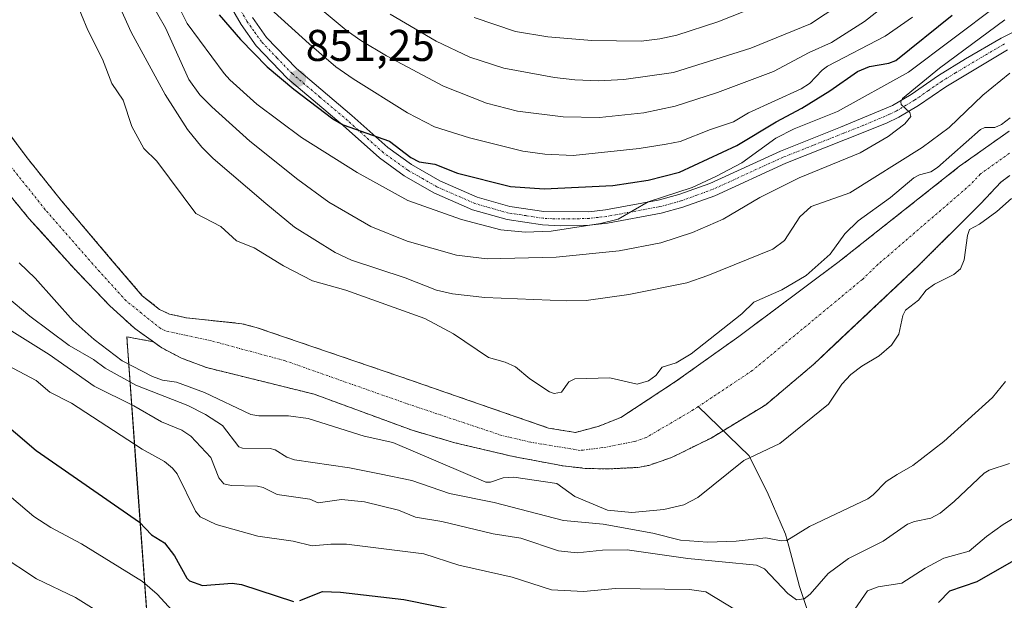
# Model space of a CAD drawing. Units: metres. Extents: x 651131 to 654580, y 4760173 to 4762562.
# Drawn here: x 653177 to 653399, y 4760377 to 4760508 of the extents above; entities that cross this region are included whole.
import ezdxf
from ezdxf.enums import TextEntityAlignment as Align

# ---------------------------------------------------------------- set-up
doc = ezdxf.new("R2010")
doc.units = ezdxf.units.M
doc.header["$MEASUREMENT"] = 0
doc.linetypes.add('TRAZO_Y_PUNTO', pattern=[1, 0.5, -0.25, 0, -0.25])
doc.linetypes.add('TRAZOS', pattern=[0.75, 0.5, -0.25])
for name, color, linetype, lineweight in [('Arbolado forestal', 92, 'TRAZOS', 0), ('Arbolado forestal CxS', 92, 'Continuous', 0), ('Carátula', 7, 'Continuous', 5), ('Corriente natural Cxs', 5, 'Continuous', 13), ('Corriente natural eje', 5, 'TRAZO_Y_PUNTO', 0), ('Corriente natural lineal', 142, 'Continuous', 13), ('Corriente natural superficial', 5, 'Continuous', 13), ('Curva de nivel maestra', 36, 'Continuous', 30), ('Curva de nivel normal', 36, 'Continuous', 0), ('Pista no pavimentada', 254, 'Continuous', 13), ('Pista no pavimentada Cxs', 254, 'Continuous', 0), ('Pista pavimentada eje', 135, 'TRAZO_Y_PUNTO', 0), ('Punto de cota en terreno', 7, 'Continuous', 0), ('Rótulo de punto de cota en terreno', 19, 'Continuous', 0), ('Suelo desnudo', 252, 'Continuous', 0), ('Suelo desnudo CxS', 43, 'Continuous', 0)]:
    doc.layers.add(name, color=color, linetype=linetype, lineweight=lineweight)
doc.styles.add('Arial', font='txt', dxfattribs={"height": 0.2})

# ---------------------------------------------------------------- blocks, each defined once
blk = doc.blocks.new('*U151')
at = {"layer": 'Arbolado forestal CxS', "color": 92, "linetype": 'Continuous', "lineweight": 0}
blk.add_polyline3d([(653206.79, 4760353.51, 866.82), (653203.05, 4760404.28, 846.49), (653200.75, 4760436.29, 828.61), (653206.76, 4760435.15, 828.85), (653208.62, 4760433.81, 829.21), (653213.06, 4760431.47, 830.03), (653218.75, 4760429.34, 830.37), (653243.01, 4760423.34, 828.7), (653265.06, 4760415.23, 828.6), (653274.74, 4760412.38, 828.49), (653287.88, 4760409.29, 828.48), (653299.14, 4760407.18, 828.61), (653304.11, 4760406.62, 828.5), (653309.11, 4760406.48, 828.58), (653315.97, 4760406.83, 828.75), (653318.43, 4760407.29, 828.75), (653323.56, 4760409.05, 828.79), (653332.49, 4760413.45, 828.95), (653335.23, 4760415.12, 829), (653344.85, 4760420.98, 829.08), (653355.66, 4760430.09, 829.14), (653360.44, 4760434.59, 829.09), (653379.21, 4760452.25, 829.48), (653393.36, 4760466.37, 829.7), (653397.86, 4760471.17, 829.46), (653399.84, 4760472.68, 829.4)], dxfattribs=at)
blk = doc.blocks.new('*U155')
at = {"layer": 'Arbolado forestal CxS', "color": 92, "linetype": 'Continuous', "lineweight": 0}
blk.add_polyline3d([(653399.69, 4760482.66, 829.25), (653388.54, 4760474.74, 829.22), (653361.1, 4760453.03, 829.04), (653338.72, 4760436.34, 829.13), (653324.48, 4760426.17, 829.23), (653312.16, 4760418.09, 828.83), (653307.04, 4760416.09, 828.74), (653301.91, 4760414.71, 828.59), (653295.82, 4760415.72, 828.68), (653262.56, 4760427.25, 828.64), (653229.94, 4760438.4, 828.76), (653226.69, 4760439.24, 828.75), (653214.24, 4760440.55, 828.56), (653210.37, 4760441.41, 828.44), (653208.15, 4760442.46, 828.35), (653204.24, 4760445.56, 828.29), (653197.48, 4760453.44, 828.14), (653186.04, 4760466.93, 828.06), (653178.27, 4760476.63, 828), (653170.77, 4760486.61, 827.87)], dxfattribs=at)
blk = doc.blocks.new('*U175')
at = {"layer": 'Curva de nivel normal', "color": 36, "linetype": 'Continuous', "lineweight": 0}
blk.add_polyline3d([(653377.9, 4760508.33, 855), (653371.73, 4760504.08, 855), (653358.77, 4760497.28, 855), (653357.57, 4760496.44, 855), (653354.66, 4760493.41, 855), (653352.79, 4760492.22, 855), (653340.9, 4760486.82, 855), (653337.57, 4760484.78, 855), (653332.37, 4760483, 855), (653325.51, 4760480.34, 855), (653322.35, 4760479.73, 855), (653316.31, 4760478.74, 855), (653301.43, 4760477.15, 855), (653295, 4760477.48, 855), (653290.04, 4760478.14, 855), (653278, 4760481.13, 855), (653270.14, 4760483.62, 855), (653264.07, 4760486.77, 855), (653251.77, 4760494.42, 855), (653247.85, 4760497.19, 855), (653241.89, 4760502.31, 855), (653232.38, 4760510.94, 855)], dxfattribs=at)
blk = doc.blocks.new('*U198')
at = {"layer": 'Curva de nivel normal', "color": 36, "linetype": 'Continuous', "lineweight": 0}
for points in [[(653242.12, 4760512.23, 860), (653250.18, 4760505.45, 860), (653253.49, 4760503.08, 860), (653259.31, 4760499.64, 860), (653272.14, 4760492.77, 860), (653281.83, 4760488.95, 860), (653288.86, 4760487.15, 860), (653299.11, 4760485.87, 860), (653307.31, 4760485.76, 860), (653317.33, 4760486.8, 860), (653324.39, 4760488.32, 860), (653333.97, 4760491.34, 860), (653346.54, 4760496.08, 860), (653354.62, 4760500.42, 860), (653359.65, 4760502.65, 860), (653367.07, 4760507.39, 860), (653385.34, 4760521.72, 860)], [(653195.22, 4760373.75, 860), (653189.16, 4760377.53, 860), (653180.37, 4760381.71, 860), (653172.22, 4760387.15, 860)]]:
    blk.add_polyline3d(points, dxfattribs=at)
blk = doc.blocks.new('*U208')
at = {"layer": 'Curva de nivel normal', "color": 36, "linetype": 'Continuous', "lineweight": 0}
blk.add_polyline3d([(653260.15, 4760509.04, 865), (653270.49, 4760502.94, 865), (653278.08, 4760499.37, 865), (653285.8, 4760496.86, 865), (653297.19, 4760494.73, 865), (653301.78, 4760494.2, 865), (653307.1, 4760494.01, 865), (653312.86, 4760494.28, 865), (653324.05, 4760495.86, 865), (653341.5, 4760501.38, 865), (653354.95, 4760506.87, 865), (653361.53, 4760511.25, 865)], dxfattribs=at)
blk = doc.blocks.new('*U237')
at = {"layer": 'Curva de nivel normal', "color": 36, "linetype": 'Continuous', "lineweight": 0}
blk.add_polyline3d([(653279.04, 4760508.26, 870), (653288.43, 4760505.12, 870), (653295.66, 4760503.93, 870), (653305.63, 4760503.13, 870), (653316.73, 4760502.98, 870), (653320.97, 4760503.46, 870), (653324.8, 4760504.28, 870), (653334.05, 4760507.3, 870), (653346.95, 4760512.49, 870)], dxfattribs=at)
blk = doc.blocks.new('*U254')
at = {"layer": 'Curva de nivel maestra', "color": 36, "linetype": 'Continuous', "lineweight": 30}
blk.add_polyline3d([(653221.59, 4760508.9, 850), (653226.38, 4760503.3, 850), (653232.36, 4760497.19, 850), (653238.41, 4760492.09, 850), (653247.24, 4760485.46, 850), (653249.57, 4760484.08, 850), (653260.02, 4760480.4, 850), (653264.79, 4760476.75, 850), (653266.67, 4760475.75, 850), (653270.23, 4760475.18, 850), (653275.28, 4760473.17, 850), (653287.27, 4760470.15, 850), (653294.84, 4760469.67, 850), (653310.37, 4760470.41, 850), (653318.31, 4760471.59, 850), (653325.37, 4760473.42, 850), (653338.3, 4760479.43, 850), (653347.14, 4760484.79, 850), (653352.96, 4760487.82, 850), (653359.28, 4760491.75, 850), (653365.48, 4760496.12, 850), (653368.19, 4760497.21, 850), (653372.56, 4760497.99, 850), (653374.15, 4760498.62, 850), (653386.85, 4760508.83, 850)], dxfattribs=at)
blk = doc.blocks.new('5PATER')
at = {"layer": 'Carátula', "linetype": 'Continuous', "lineweight": 5}
h = blk.add_hatch(color=250, dxfattribs=at)
edge = h.paths.add_edge_path()
edge.add_ellipse((0, 0.01), major_axis=(-1.33, -1.34), ratio=0.999422, start_angle=0, end_angle=360)

msp = doc.modelspace()

# ---------------------------------------------------------------- linework, layer by layer
at = {"layer": 'Arbolado forestal', "color": 92, "linetype": 'TRAZOS', "lineweight": 0}
for points in [[(653206.76, 4760435.15, 828.85), (653202.52, 4760438.18, 828.5), (653196.92, 4760443.27, 828.27), (653188.73, 4760451.82, 828.19), (653181.41, 4760459.93, 828.13), (653178.67, 4760462.97, 828.13), (653164.41, 4760480.3, 828.11), (653150.16, 4760499.93, 827.85), (653143.37, 4760510.42, 827.85), (653138.75, 4760518.37, 827.63), (653134.34, 4760527.35, 827.57), (653133.09, 4760530.48, 827.57)], [(653170.77, 4760486.61, 827.87), (653178.27, 4760476.63, 828), (653186.04, 4760466.93, 828.06), (653197.48, 4760453.44, 828.14), (653204.24, 4760445.56, 828.29), (653208.15, 4760442.46, 828.35), (653210.37, 4760441.41, 828.44), (653214.24, 4760440.55, 828.56), (653226.69, 4760439.24, 828.75), (653229.94, 4760438.4, 828.76), (653262.56, 4760427.25, 828.64), (653295.82, 4760415.72, 828.68), (653301.91, 4760414.71, 828.59), (653307.04, 4760416.09, 828.74), (653312.16, 4760418.09, 828.83), (653324.48, 4760426.17, 829.23), (653338.72, 4760436.34, 829.13), (653361.1, 4760453.03, 829.04), (653388.54, 4760474.74, 829.22), (653399.69, 4760482.66, 829.25)], [(653206.76, 4760435.15, 828.85), (653208.62, 4760433.81, 829.21), (653213.06, 4760431.47, 830.03), (653218.75, 4760429.34, 830.37), (653243.01, 4760423.34, 828.7), (653265.06, 4760415.23, 828.6), (653274.74, 4760412.38, 828.49), (653287.88, 4760409.29, 828.48), (653299.14, 4760407.18, 828.61), (653304.11, 4760406.62, 828.5), (653309.11, 4760406.48, 828.58), (653315.97, 4760406.83, 828.75), (653318.43, 4760407.29, 828.75), (653323.56, 4760409.05, 828.79), (653332.49, 4760413.45, 828.95), (653335.21, 4760415.11, 829), (653335.23, 4760415.12, 829), (653344.85, 4760420.98, 829.08), (653355.66, 4760430.09, 829.14), (653360.44, 4760434.59, 829.09), (653379.21, 4760452.25, 829.48), (653393.36, 4760466.37, 829.7), (653397.86, 4760471.17, 829.46), (653399.84, 4760472.68, 829.4)], [(653457.81, 4760252.04, 940.52), (653440.24, 4760253.3, 935.34), (653413.24, 4760243.17, 938.24), (653408.62, 4760241.44, 939.6), (653400.08, 4760238.24, 945.43), (653357.41, 4760240.75, 956.51), (653312.24, 4760244.52, 939), (653274.59, 4760244.52, 937.26), (653246.98, 4760244.52, 939.4), (653228.26, 4760251.5, 935.62), (653211.32, 4760270.91, 920.91), (653204.17, 4760304.58, 894.36), (653201.38, 4760326.78, 881.58), (653206.79, 4760353.51, 866.82), (653203.04, 4760404.28, 846.49), (653200.75, 4760436.29, 828.61), (653206.76, 4760435.15, 828.85)], [(653457.81, 4760252.04, 940.52), (653440.24, 4760253.3, 935.34), (653413.24, 4760243.17, 938.24), (653408.62, 4760241.44, 939.6), (653400.08, 4760238.24, 945.43), (653357.41, 4760240.75, 956.51), (653312.24, 4760244.52, 939), (653274.59, 4760244.52, 937.26), (653246.98, 4760244.52, 939.4), (653228.26, 4760251.5, 935.62), (653211.32, 4760270.91, 920.91), (653204.17, 4760304.58, 894.36), (653201.38, 4760326.78, 881.58), (653206.79, 4760353.51, 866.82), (653203.04, 4760404.28, 846.49), (653200.75, 4760436.29, 828.61), (653206.76, 4760435.15, 828.85)]]:
    msp.add_polyline3d(points, dxfattribs=at)
at = {"layer": 'Arbolado forestal CxS', "color": 92, "linetype": 'Continuous', "lineweight": 0}
msp.add_polyline3d([(653164.41, 4760480.3, 828.11), (653178.67, 4760462.97, 828.13), (653181.41, 4760459.93, 828.13), (653188.73, 4760451.82, 828.19), (653196.92, 4760443.27, 828.27), (653202.52, 4760438.18, 828.5), (653206.76, 4760435.15, 828.85), (653200.75, 4760436.29, 828.61), (653203.04, 4760404.28, 846.49), (653206.79, 4760353.51, 866.82), (653201.38, 4760326.78, 881.58), (653204.17, 4760304.58, 894.36), (653211.32, 4760270.91, 920.91), (653228.26, 4760251.5, 935.62), (653246.98, 4760244.52, 939.4), (653274.59, 4760244.52, 937.26), (653312.24, 4760244.52, 939), (653357.41, 4760240.75, 956.51), (653400.08, 4760238.24, 945.43), (653408.62, 4760241.44, 939.6), (653440.24, 4760253.3, 935.34), (653457.81, 4760252.04, 940.52), (653457.81, 4760223.68, 954.14), (651182.33, 4760172.86, 1043.42)], dxfattribs=at)
at = {"layer": 'Corriente natural Cxs', "color": 5, "linetype": 'Continuous', "lineweight": 13}
for points in [[(653170.77, 4760486.61, 827.87), (653178.27, 4760476.63, 828), (653186.04, 4760466.93, 828.06), (653197.48, 4760453.44, 828.14), (653204.24, 4760445.56, 828.29), (653208.15, 4760442.46, 828.35), (653210.37, 4760441.41, 828.44), (653214.24, 4760440.55, 828.56), (653226.69, 4760439.24, 828.75), (653229.94, 4760438.4, 828.76), (653262.56, 4760427.25, 828.64), (653295.82, 4760415.72, 828.68), (653301.91, 4760414.71, 828.59), (653307.04, 4760416.09, 828.74), (653312.16, 4760418.09, 828.83), (653324.48, 4760426.17, 829.23), (653338.72, 4760436.34, 829.13), (653361.1, 4760453.03, 829.04), (653388.54, 4760474.74, 829.22), (653399.69, 4760482.66, 829.25)], [(653399.84, 4760472.68, 829.4), (653397.86, 4760471.17, 829.46), (653393.36, 4760466.37, 829.7), (653379.21, 4760452.25, 829.48), (653355.66, 4760430.09, 829.14), (653344.85, 4760420.98, 829.08), (653335.23, 4760415.12, 829), (653332.49, 4760413.45, 828.95), (653323.56, 4760409.05, 828.79), (653318.43, 4760407.29, 828.75), (653315.97, 4760406.83, 828.75), (653309.11, 4760406.48, 828.58), (653304.11, 4760406.62, 828.5), (653299.14, 4760407.18, 828.61), (653287.88, 4760409.29, 828.48), (653274.74, 4760412.38, 828.49), (653265.06, 4760415.23, 828.6), (653243.01, 4760423.34, 828.7), (653218.75, 4760429.34, 830.37), (653213.06, 4760431.47, 830.03), (653208.62, 4760433.81, 829.21), (653202.52, 4760438.18, 828.5), (653196.92, 4760443.27, 828.27), (653188.73, 4760451.82, 828.19), (653178.67, 4760462.97, 828.13), (653164.41, 4760480.3, 828.11)]]:
    msp.add_polyline3d(points, dxfattribs=at)
at = {"layer": 'Corriente natural eje', "color": 5, "linetype": 'TRAZO_Y_PUNTO', "lineweight": 0}
for points in [[(653329.62, 4760420.56, 828.93), (653328.49, 4760419.81, 828.92), (653317.86, 4760413.57, 828.83), (653315.3, 4760412.69, 828.8), (653308.07, 4760411.29, 828.59), (653303.01, 4760410.67, 828.49), (653291.85, 4760412.51, 828.3), (653285.28, 4760414.05, 828.34), (653263.81, 4760421.24, 828.48), (653236.48, 4760430.87, 828.69), (653219.88, 4760435.36, 829.2), (653209.5, 4760437.61, 828.72), (653208.39, 4760438.13, 828.6), (653200.57, 4760444.42, 828.34), (653193.11, 4760452.63, 828.09), (653182.36, 4760464.95, 828.07), (653167.59, 4760483.46, 827.94), (653152.55, 4760504.85, 827.68), (653143.6, 4760519.38, 827.63), (653139, 4760528.26, 827.55), (653133.82, 4760540.22, 827.5), (653127.05, 4760563.01, 827.16), (653121.1, 4760586.51, 826.76)], [(653399.77, 4760477.67, 829.05), (653393.2, 4760472.96, 829.07), (653390.95, 4760470.56, 829.2), (653370.16, 4760452.63, 828.98), (653366.61, 4760449.22, 829.01), (653341.79, 4760428.66, 828.95), (653329.62, 4760420.56, 828.93)]]:
    msp.add_polyline3d(points, dxfattribs=at)
at = {"layer": 'Corriente natural lineal', "color": 142, "linetype": 'Continuous', "lineweight": 13}
msp.add_polyline3d([(653354.77, 4760372.96, 841.8), (653352.42, 4760380.02, 839.01), (653350, 4760389.07, 835.97), (653349.28, 4760391.78, 834.84), (653345.36, 4760400.8, 831.86), (653341.05, 4760409.43, 830.14), (653329.62, 4760420.56, 828.93)], dxfattribs=at)
at = {"layer": 'Corriente natural superficial', "color": 5, "linetype": 'Continuous', "lineweight": 13}
for points in [[(653170.77, 4760486.61, 827.87), (653178.27, 4760476.63, 828), (653186.04, 4760466.93, 828.06), (653197.48, 4760453.44, 828.14), (653204.24, 4760445.56, 828.29), (653208.15, 4760442.46, 828.35), (653210.37, 4760441.41, 828.44), (653214.24, 4760440.55, 828.56), (653226.69, 4760439.24, 828.75), (653229.94, 4760438.4, 828.76), (653262.56, 4760427.25, 828.64), (653295.82, 4760415.72, 828.68), (653301.91, 4760414.71, 828.59), (653307.04, 4760416.09, 828.74), (653312.16, 4760418.09, 828.83), (653324.48, 4760426.17, 829.23), (653338.72, 4760436.34, 829.13), (653361.1, 4760453.03, 829.04), (653388.54, 4760474.74, 829.22), (653399.69, 4760482.66, 829.25)], [(653399.84, 4760472.68, 829.4), (653397.86, 4760471.17, 829.46), (653393.36, 4760466.37, 829.7), (653379.21, 4760452.25, 829.48), (653355.66, 4760430.09, 829.14), (653344.85, 4760420.98, 829.08), (653335.23, 4760415.12, 829), (653332.49, 4760413.45, 828.95), (653323.56, 4760409.05, 828.79), (653318.43, 4760407.29, 828.75), (653315.97, 4760406.83, 828.75), (653309.11, 4760406.48, 828.58), (653304.11, 4760406.62, 828.5), (653299.14, 4760407.18, 828.61), (653287.88, 4760409.29, 828.48), (653274.74, 4760412.38, 828.49), (653265.06, 4760415.23, 828.6), (653243.01, 4760423.34, 828.7), (653218.75, 4760429.34, 830.37), (653213.06, 4760431.47, 830.03), (653208.62, 4760433.81, 829.21), (653202.52, 4760438.18, 828.5), (653196.92, 4760443.27, 828.27), (653188.73, 4760451.82, 828.19), (653178.67, 4760462.97, 828.13), (653164.41, 4760480.3, 828.11)]]:
    msp.add_polyline3d(points, dxfattribs=at)
at = {"layer": 'Curva de nivel maestra', "color": 36, "linetype": 'Continuous', "lineweight": 30}
for points in [[(653166.25, 4760422.6, 850), (653180.32, 4760410.68, 850), (653203.58, 4760394.51, 850), (653206.3, 4760391.66, 850), (653209.25, 4760389.82, 850), (653211.5, 4760386.88, 850), (653214.28, 4760381.86, 850), (653214.88, 4760381.27, 850), (653217.84, 4760380.18, 850), (653224.47, 4760380.7, 850), (653226.59, 4760380.42, 850), (653238.3, 4760376.62, 850)], [(653383.79, 4760376.35, 850), (653386.32, 4760378.97, 850), (653392.48, 4760381.1, 850), (653409.53, 4760390.88, 850)], [(653239.78, 4760376.86, 850), (653244.9, 4760378.87, 850), (653248.93, 4760378.72, 850), (653263.24, 4760377.03, 850), (653277.36, 4760374.22, 850)]]:
    msp.add_polyline3d(points, dxfattribs=at)
at = {"layer": 'Curva de nivel normal', "color": 36, "linetype": 'Continuous', "lineweight": 0}
for points in [[(653399.93, 4760485.64, 830), (653398.01, 4760484.13, 830), (653396.49, 4760483.51, 830), (653394.2, 4760483.48, 830), (653393.23, 4760483.02, 830), (653383.58, 4760474.43, 830), (653382.06, 4760473.51, 830), (653379.47, 4760472.78, 830), (653378.24, 4760472.1, 830), (653372.98, 4760467.67, 830), (653365.67, 4760462.42, 830), (653362.67, 4760459.5, 830), (653359.37, 4760454.92, 830), (653353.94, 4760450.09, 830), (653348.43, 4760446.86, 830), (653342.12, 4760444.08, 830), (653339.41, 4760441.47, 830), (653327.98, 4760432.44, 830), (653324.64, 4760430.43, 830), (653321.47, 4760429.44, 830), (653320.01, 4760427.53, 830), (653318.37, 4760426.34, 830), (653315.84, 4760425.57, 830), (653309.67, 4760427.04, 830), (653301.78, 4760426.8, 830), (653300.44, 4760426.15, 830), (653298.8, 4760423.78, 830), (653297.12, 4760423.52, 830), (653296.08, 4760423.9, 830), (653291.61, 4760426.79, 830), (653288.41, 4760429.53, 830), (653286.08, 4760430.59, 830), (653282.3, 4760431.6, 830), (653274.38, 4760436.96, 830), (653267.96, 4760440.39, 830), (653250.13, 4760446.8, 830), (653242.59, 4760448.88, 830), (653236.05, 4760452.32, 830), (653229.5, 4760456.37, 830), (653225.51, 4760457.95, 830), (653221.93, 4760461.16, 830), (653216.28, 4760464.09, 830), (653207.51, 4760475.87, 830), (653204.58, 4760478.71, 830), (653201.89, 4760483.68, 830), (653199.89, 4760489.65, 830), (653197.37, 4760493.39, 830), (653195.3, 4760498.86, 830), (653191.93, 4760505.42, 830), (653184.81, 4760522.76, 830)], [(653195.21, 4760519.56, 835), (653201.75, 4760504.96, 835), (653209.43, 4760490.93, 835), (653214.4, 4760483.03, 835), (653217.64, 4760479.05, 835), (653220.21, 4760476.49, 835), (653232.06, 4760466.32, 835), (653238.59, 4760461.02, 835), (653247.7, 4760455.26, 835), (653251.38, 4760453.58, 835), (653263.49, 4760449.57, 835), (653270.56, 4760446.81, 835), (653274.18, 4760445.96, 835), (653281.5, 4760445.12, 835), (653299.88, 4760444.38, 835), (653304.31, 4760444.46, 835), (653313.93, 4760445.85, 835), (653327.05, 4760448.47, 835), (653331.8, 4760450.1, 835), (653346.41, 4760456.02, 835), (653349.06, 4760458.03, 835), (653352.49, 4760463.33, 835), (653355.06, 4760465.68, 835), (653363.78, 4760468.74, 835), (653380.09, 4760479, 835), (653386.17, 4760483.46, 835), (653393.76, 4760490.75, 835), (653399.88, 4760495.72, 835)], [(653398.71, 4760507.74, 840), (653383.98, 4760496.86, 840), (653375.64, 4760490.01, 840), (653375.26, 4760489.29, 840), (653375.37, 4760488.68, 840), (653377.28, 4760486.88, 840), (653377.53, 4760485.98, 840), (653376.19, 4760484.33, 840), (653372.45, 4760481.43, 840), (653366.1, 4760477.73, 840), (653352.34, 4760472.13, 840), (653343.47, 4760467.7, 840), (653335.21, 4760462.81, 840), (653328.34, 4760459.83, 840), (653321.15, 4760457.49, 840), (653311.78, 4760455.65, 840), (653297.58, 4760454.24, 840), (653282.01, 4760453.85, 840), (653275.11, 4760454.68, 840), (653264, 4760457.85, 840), (653255.78, 4760461.13, 840), (653246.34, 4760466.67, 840), (653239.34, 4760471.79, 840), (653228.52, 4760480.42, 840), (653219.9, 4760488.11, 840), (653217.25, 4760490.88, 840), (653214.74, 4760494.33, 840), (653209.46, 4760505.92, 840), (653204.25, 4760515.06, 840)], [(653213.07, 4760509.45, 845), (653214.39, 4760506.94, 845), (653222.67, 4760495.62, 845), (653223.99, 4760494.23, 845), (653230.04, 4760488.72, 845), (653240.13, 4760481.23, 845), (653252.67, 4760473.32, 845), (653264.11, 4760467.04, 845), (653276.23, 4760462.72, 845), (653285.08, 4760460.38, 845), (653290.58, 4760459.86, 845), (653296.45, 4760460.07, 845), (653307.6, 4760461.86, 845), (653311.52, 4760462.79, 845), (653318.29, 4760466.75, 845), (653328.2, 4760469.96, 845), (653333.55, 4760472.45, 845), (653339.45, 4760475.53, 845), (653347.13, 4760481.05, 845), (653351.2, 4760483.19, 845), (653361.03, 4760487.09, 845), (653377.03, 4760495.92, 845), (653396.99, 4760510.97, 845)], [(653176.45, 4760452.98, 830), (653180.05, 4760449.47, 830), (653188.66, 4760439.9, 830), (653193.42, 4760435.67, 830), (653199.67, 4760430.87, 830), (653206.52, 4760427.32, 830), (653208.79, 4760426.54, 830), (653211.96, 4760426.06, 830), (653218.29, 4760423.71, 830), (653228.73, 4760418.75, 830), (653230.49, 4760418.44, 830), (653237.19, 4760418.48, 830), (653241.64, 4760417.86, 830), (653254.3, 4760413.89, 830), (653260.75, 4760412.49, 830), (653281.7, 4760403.53, 830), (653282.73, 4760403.52, 830), (653285.65, 4760404.5, 830), (653288.05, 4760404.63, 830), (653297.73, 4760403.21, 830), (653301.76, 4760400.31, 830), (653309.16, 4760397.22, 830), (653314.62, 4760396.65, 830), (653321.86, 4760397.37, 830), (653326.33, 4760398.43, 830), (653329.48, 4760400.03, 830), (653339.91, 4760408.41, 830), (653347.98, 4760412.2, 830), (653358.96, 4760421.13, 830), (653361.98, 4760425.62, 830), (653364, 4760427.78, 830), (653366.47, 4760429.64, 830), (653370.41, 4760431.98, 830), (653373.16, 4760434.39, 830), (653374.87, 4760436.89, 830), (653375.76, 4760441.09, 830), (653376.32, 4760442.3, 830), (653379.26, 4760444.56, 830), (653381, 4760446.77, 830), (653382.88, 4760448.14, 830), (653387.25, 4760450.3, 830), (653388.72, 4760451.58, 830), (653389.59, 4760453.63, 830), (653390.31, 4760459.13, 830), (653390.77, 4760460.48, 830), (653393, 4760461.65, 830), (653396.92, 4760464.56, 830), (653400.23, 4760467.47, 830)], [(653398.89, 4760426.24, 835), (653395.97, 4760422.63, 835), (653384.96, 4760412.68, 835), (653377.97, 4760407.25, 835), (653374.44, 4760405.2, 835), (653371.96, 4760403.68, 835), (653369.06, 4760400.64, 835), (653367.83, 4760399.76, 835), (653354.66, 4760393.53, 835), (653349.57, 4760390.35, 835), (653348.3, 4760390.29, 835), (653344.81, 4760390.98, 835), (653338.13, 4760390.19, 835), (653331.71, 4760389.96, 835), (653325.58, 4760390.4, 835), (653319.36, 4760392.03, 835), (653308.19, 4760394.01, 835), (653299.2, 4760394.87, 835), (653283.58, 4760398.94, 835), (653273.51, 4760400.93, 835), (653265.05, 4760403.9, 835), (653257.72, 4760405.37, 835), (653250.97, 4760406.76, 835), (653238.53, 4760408.52, 835), (653236.8, 4760409.18, 835), (653234.22, 4760410.81, 835), (653233.11, 4760411.12, 835), (653226.8, 4760411.18, 835), (653225.98, 4760411.44, 835), (653222.35, 4760416.29, 835), (653218.47, 4760418.75, 835), (653214.52, 4760420.81, 835), (653202.79, 4760425.39, 835), (653195.88, 4760429.22, 835), (653193.27, 4760431.2, 835), (653187.78, 4760434.36, 835), (653178.85, 4760440.94, 835), (653173.7, 4760445.28, 835)], [(653174.85, 4760437.55, 840), (653183.25, 4760432.33, 840), (653193.4, 4760425.15, 840), (653202.33, 4760420.69, 840), (653208.59, 4760417.14, 840), (653213.17, 4760415.2, 840), (653215.21, 4760413.88, 840), (653219.73, 4760409.09, 840), (653221.53, 4760404.46, 840), (653222.63, 4760403.13, 840), (653224.28, 4760402.73, 840), (653230.2, 4760402.61, 840), (653231.5, 4760402.27, 840), (653234.63, 4760400.69, 840), (653240.44, 4760399.91, 840), (653241.99, 4760399.65, 840), (653243.91, 4760398.86, 840), (653249.17, 4760399.57, 840), (653254.33, 4760399.05, 840), (653262.03, 4760397.2, 840), (653265.81, 4760395.64, 840), (653271.75, 4760394.66, 840), (653283.38, 4760391.88, 840), (653289.63, 4760390.86, 840), (653298.06, 4760388, 840), (653302.28, 4760387.59, 840), (653308.03, 4760388.21, 840), (653313.6, 4760388.25, 840), (653327.25, 4760386.26, 840), (653342.73, 4760384.79, 840), (653344.56, 4760383.96, 840), (653349.77, 4760378.42, 840), (653351.78, 4760376.97, 840), (653353.47, 4760377.21, 840), (653354.81, 4760378.29, 840), (653358.91, 4760382.95, 840), (653363.52, 4760386.26, 840), (653371.29, 4760390.2, 840), (653376.82, 4760394.01, 840), (653378.37, 4760394.66, 840), (653382.06, 4760395.36, 840), (653384.13, 4760396.55, 840), (653387.35, 4760399.13, 840), (653394.06, 4760405.53, 840), (653395.23, 4760406.22, 840), (653399.81, 4760407.72, 840)], [(653342.58, 4760371.94, 845), (653331.34, 4760378.8, 845), (653327.64, 4760379.28, 845), (653310.97, 4760379.55, 845), (653303.73, 4760378.87, 845), (653296.48, 4760379.23, 845), (653287.61, 4760382.11, 845), (653275.62, 4760384.76, 845), (653267.7, 4760387.33, 845), (653250.26, 4760389.5, 845), (653246.73, 4760389.55, 845), (653242.56, 4760389.16, 845), (653238.26, 4760390.21, 845), (653230.27, 4760391.34, 845), (653220.91, 4760393.95, 845), (653217.3, 4760395.68, 845), (653216.21, 4760396.99, 845), (653212.11, 4760405.36, 845), (653211.04, 4760406.69, 845), (653209.22, 4760408.16, 845), (653204.18, 4760410.92, 845), (653188.25, 4760421.29, 845), (653183.4, 4760423.77, 845), (653180.29, 4760426.46, 845), (653173.91, 4760429.84, 845)], [(653164.63, 4760408.6, 855), (653179.79, 4760395.74, 855), (653183.59, 4760393.25, 855), (653190.51, 4760389.64, 855), (653204.26, 4760381.09, 855), (653207.56, 4760378.29, 855), (653212.73, 4760372.66, 855)], [(653409.18, 4760400.42, 845), (653398.4, 4760393.99, 845), (653394.64, 4760391.26, 845), (653390.69, 4760387.96, 845), (653385.01, 4760386.4, 845), (653380.76, 4760384.12, 845), (653375.53, 4760380.74, 845), (653370.2, 4760379.88, 845), (653367.76, 4760379.04, 845), (653362.71, 4760371.7, 845)]]:
    msp.add_polyline3d(points, dxfattribs=at)
at = {"layer": 'Pista no pavimentada', "color": 254, "linetype": 'Continuous', "lineweight": 13}
for points in [[(653399.37, 4760501.01, 836.87), (653385.41, 4760492.68, 838.6), (653379.26, 4760488.43, 839.6), (653374.86, 4760485.8, 839.71), (653372.09, 4760484.48, 840.29), (653362.82, 4760480.74, 840.8), (653349.37, 4760475.41, 841.52), (653333.37, 4760468.1, 843.18), (653326.16, 4760465.48, 843.27), (653321.25, 4760464.17, 844), (653309.15, 4760461.94, 844.31), (653305.11, 4760461.48, 844.26), (653298.54, 4760461.3, 844.68), (653294.47, 4760461.53, 845.05), (653286.49, 4760462.73, 846.26), (653278.7, 4760464.94, 846.54), (653269.96, 4760468.78, 847.73), (653263.3, 4760472.6, 847.93), (653257.7, 4760476.61, 848.55), (653249.52, 4760483.95, 849.67), (653236.97, 4760494.55, 850.7), (653229.94, 4760501.88, 851.15), (653226.53, 4760506.68, 851.76), (653220.32, 4760517.54, 852.67)], [(653229.07, 4760508.3, 852.67), (653232.26, 4760503.8, 852.43), (653239.03, 4760496.75, 851.87), (653251.5, 4760486.21, 850.77), (653259.57, 4760478.95, 850.01), (653264.92, 4760475.12, 849.37), (653271.32, 4760471.46, 849.14), (653279.72, 4760467.77, 847.46), (653287.13, 4760465.67, 847.19), (653294.77, 4760464.51, 846.66), (653304.91, 4760464.48, 846.07), (653308.71, 4760464.9, 846.11), (653320.59, 4760467.09, 844.95), (653325.26, 4760468.34, 844.4), (653332.23, 4760470.88, 844.71), (653348.19, 4760478.17, 842.25), (653361.71, 4760483.52, 841.13), (653373.44, 4760488.44, 840.19), (653377.64, 4760490.95, 840.89), (653383.77, 4760495.2, 839.7), (653389.87, 4760498.93, 838.81), (653397.93, 4760503.65, 837.79), (653403.07, 4760506.26, 837.16)]]:
    msp.add_polyline3d(points, dxfattribs=at)
at = {"layer": 'Pista no pavimentada Cxs', "color": 254, "linetype": 'Continuous', "lineweight": 0}
for points in [[(653399.37, 4760501.01, 836.87), (653385.41, 4760492.68, 838.6), (653379.26, 4760488.43, 839.6), (653374.86, 4760485.8, 839.71), (653372.09, 4760484.48, 840.29), (653362.82, 4760480.74, 840.8), (653349.37, 4760475.41, 841.52), (653333.37, 4760468.1, 843.18), (653326.16, 4760465.48, 843.27), (653321.25, 4760464.17, 844), (653309.15, 4760461.94, 844.31), (653305.11, 4760461.48, 844.26), (653298.54, 4760461.3, 844.68), (653294.47, 4760461.53, 845.05), (653286.49, 4760462.73, 846.26), (653278.7, 4760464.94, 846.54), (653269.96, 4760468.78, 847.73), (653263.3, 4760472.6, 847.93), (653257.7, 4760476.61, 848.55), (653249.52, 4760483.95, 849.67), (653236.97, 4760494.55, 850.7), (653229.94, 4760501.88, 851.15), (653226.53, 4760506.68, 851.76), (653220.32, 4760517.54, 852.67)], [(653229.07, 4760508.3, 852.67), (653232.26, 4760503.8, 852.43), (653239.03, 4760496.75, 851.87), (653251.5, 4760486.21, 850.77), (653259.57, 4760478.95, 850.01), (653264.92, 4760475.12, 849.37), (653271.32, 4760471.46, 849.14), (653279.72, 4760467.77, 847.46), (653287.13, 4760465.67, 847.19), (653294.77, 4760464.51, 846.66), (653304.91, 4760464.48, 846.07), (653308.71, 4760464.9, 846.11), (653320.59, 4760467.09, 844.95), (653325.26, 4760468.34, 844.4), (653332.23, 4760470.88, 844.71), (653348.19, 4760478.17, 842.25), (653361.71, 4760483.52, 841.13), (653373.44, 4760488.44, 840.19), (653377.64, 4760490.95, 840.89), (653383.77, 4760495.2, 839.7), (653389.87, 4760498.93, 838.81), (653397.93, 4760503.65, 837.79), (653403.07, 4760506.26, 837.16)]]:
    msp.add_polyline3d(points, dxfattribs=at)
at = {"layer": 'Pista pavimentada eje', "color": 135, "linetype": 'TRAZO_Y_PUNTO', "lineweight": 0}
msp.add_polyline3d([(653398.65, 4760502.33, 837.3), (653394.62, 4760499.97, 837.78), (653387.64, 4760495.81, 838.62), (653384.59, 4760493.94, 839.05), (653381.52, 4760491.82, 839.28), (653378.45, 4760489.69, 840.12), (653374.15, 4760487.12, 839.99), (653372.76, 4760486.46, 840.18), (653366.9, 4760484, 840.93), (653362.26, 4760482.13, 840.98), (653355.54, 4760479.47, 841.72), (653348.78, 4760476.79, 841.92), (653332.8, 4760469.49, 843.88), (653329.31, 4760468.22, 843.81), (653325.71, 4760466.91, 843.85), (653320.92, 4760465.63, 844.45), (653308.93, 4760463.42, 845.26), (653307.03, 4760463.21, 845.21), (653305.01, 4760462.98, 845.2), (653301.72, 4760462.89, 845.43), (653296.65, 4760462.91, 845.72), (653294.62, 4760463.02, 845.93), (653290.8, 4760463.6, 846.52), (653286.81, 4760464.2, 846.87), (653279.21, 4760466.36, 847.04), (653270.64, 4760470.12, 848.43), (653267.44, 4760471.95, 848.37), (653264.11, 4760473.86, 848.67), (653258.63, 4760477.78, 849.35), (653254.54, 4760481.45, 849.8), (653250.51, 4760485.08, 850.23), (653244.27, 4760490.35, 850.74), (653238, 4760495.65, 851.28), (653234.61, 4760499.18, 851.53), (653231.1, 4760502.84, 851.95), (653229.39, 4760505.24, 852.02), (653227.8, 4760507.49, 852.26), (653221.6, 4760518.33, 853.66)], dxfattribs=at)
at = {"layer": 'Suelo desnudo', "color": 252, "linetype": 'Continuous', "lineweight": 0}
for points in [[(653206.76, 4760435.15, 828.85), (653202.52, 4760438.18, 828.5), (653196.92, 4760443.27, 828.27), (653188.73, 4760451.82, 828.19), (653181.41, 4760459.93, 828.13), (653178.67, 4760462.97, 828.13), (653164.41, 4760480.3, 828.11), (653150.16, 4760499.93, 827.85), (653143.37, 4760510.42, 827.85), (653138.75, 4760518.37, 827.63), (653134.34, 4760527.35, 827.57), (653133.09, 4760530.48, 827.57)], [(653170.77, 4760486.61, 827.87), (653178.27, 4760476.63, 828), (653186.04, 4760466.93, 828.06), (653197.48, 4760453.44, 828.14), (653204.24, 4760445.56, 828.29), (653208.15, 4760442.46, 828.35), (653210.37, 4760441.41, 828.44), (653214.24, 4760440.55, 828.56), (653226.69, 4760439.24, 828.75), (653229.94, 4760438.4, 828.76), (653262.56, 4760427.25, 828.64), (653295.82, 4760415.72, 828.68), (653301.91, 4760414.71, 828.59), (653307.04, 4760416.09, 828.74), (653312.16, 4760418.09, 828.83), (653324.48, 4760426.17, 829.23), (653338.72, 4760436.34, 829.13), (653361.1, 4760453.03, 829.04), (653388.54, 4760474.74, 829.22), (653399.69, 4760482.66, 829.25)], [(653206.76, 4760435.15, 828.85), (653208.62, 4760433.81, 829.21), (653213.06, 4760431.47, 830.03), (653218.75, 4760429.34, 830.37), (653243.01, 4760423.34, 828.7), (653265.06, 4760415.23, 828.6), (653274.74, 4760412.38, 828.49), (653287.88, 4760409.29, 828.48), (653299.14, 4760407.18, 828.61), (653304.11, 4760406.62, 828.5), (653309.11, 4760406.48, 828.58), (653315.97, 4760406.83, 828.75), (653318.43, 4760407.29, 828.75), (653323.56, 4760409.05, 828.79), (653332.49, 4760413.45, 828.95), (653335.21, 4760415.11, 829), (653335.23, 4760415.12, 829), (653344.85, 4760420.98, 829.08), (653355.66, 4760430.09, 829.14), (653360.44, 4760434.59, 829.09), (653379.21, 4760452.25, 829.48), (653393.36, 4760466.37, 829.7), (653397.86, 4760471.17, 829.46), (653399.84, 4760472.68, 829.4)]]:
    msp.add_polyline3d(points, dxfattribs=at)
at = {"layer": 'Suelo desnudo CxS', "color": 43, "linetype": 'Continuous', "lineweight": 0}
for points in [[(653170.77, 4760486.61, 827.87), (653178.27, 4760476.63, 828), (653186.04, 4760466.93, 828.06), (653197.48, 4760453.44, 828.14), (653204.24, 4760445.56, 828.29), (653208.15, 4760442.46, 828.35), (653210.37, 4760441.41, 828.44), (653214.24, 4760440.55, 828.56), (653226.69, 4760439.24, 828.75), (653229.94, 4760438.4, 828.76), (653262.56, 4760427.25, 828.64), (653295.82, 4760415.72, 828.68), (653301.91, 4760414.71, 828.59), (653307.04, 4760416.09, 828.74), (653312.16, 4760418.09, 828.83), (653324.48, 4760426.17, 829.23), (653338.72, 4760436.34, 829.13), (653361.1, 4760453.03, 829.04), (653388.54, 4760474.74, 829.22), (653399.69, 4760482.66, 829.25)], [(653399.84, 4760472.68, 829.4), (653397.86, 4760471.17, 829.46), (653393.36, 4760466.37, 829.7), (653379.21, 4760452.25, 829.48), (653360.44, 4760434.59, 829.09), (653355.66, 4760430.09, 829.14), (653344.85, 4760420.98, 829.08), (653335.23, 4760415.12, 829), (653332.49, 4760413.45, 828.95), (653323.56, 4760409.05, 828.79), (653318.43, 4760407.29, 828.75), (653315.97, 4760406.83, 828.75), (653309.11, 4760406.48, 828.58), (653304.11, 4760406.62, 828.5), (653299.14, 4760407.18, 828.61), (653287.88, 4760409.29, 828.48), (653274.74, 4760412.38, 828.49), (653265.06, 4760415.23, 828.6), (653243.01, 4760423.34, 828.7), (653218.75, 4760429.34, 830.37), (653213.06, 4760431.47, 830.03), (653208.62, 4760433.81, 829.21), (653206.76, 4760435.15, 828.85), (653202.52, 4760438.18, 828.5), (653196.92, 4760443.27, 828.27), (653188.73, 4760451.82, 828.19), (653181.41, 4760459.93, 828.13), (653178.67, 4760462.97, 828.13), (653164.41, 4760480.3, 828.11)]]:
    msp.add_polyline3d(points, dxfattribs=at)

# ---------------------------------------------------------------- block references
at = {"layer": 'Arbolado forestal CxS', "color": 92, "linetype": 'Continuous', "lineweight": 0}
for name in ['*U155', '*U151']:
    msp.add_blockref(name, (0, 0), dxfattribs=at)
at = {"layer": 'Curva de nivel maestra', "color": 36, "linetype": 'Continuous', "lineweight": 30}
msp.add_blockref('*U254', (0, 0), dxfattribs=at)
at = {"layer": 'Curva de nivel normal', "color": 36, "linetype": 'Continuous', "lineweight": 0}
for name in ['*U237', '*U198', '*U175', '*U208']:
    msp.add_blockref(name, (0, 0), dxfattribs=at)
at = {"layer": 'Punto de cota en terreno', "linetype": 'Continuous', "lineweight": 0}
msp.add_blockref('5PATER', (653239.31, 4760494.54, 851.25), dxfattribs=at)

# ---------------------------------------------------------------- texts
at = {"layer": 'Rótulo de punto de cota en terreno', "color": 19, "linetype": 'Continuous', "lineweight": 0, "style": 'Arial'}
msp.add_text('851,25', height=7, dxfattribs=at).set_placement((653241.07, 4760496.3), align=Align.BOTTOM_LEFT)

doc.saveas('drawing.dxf')
